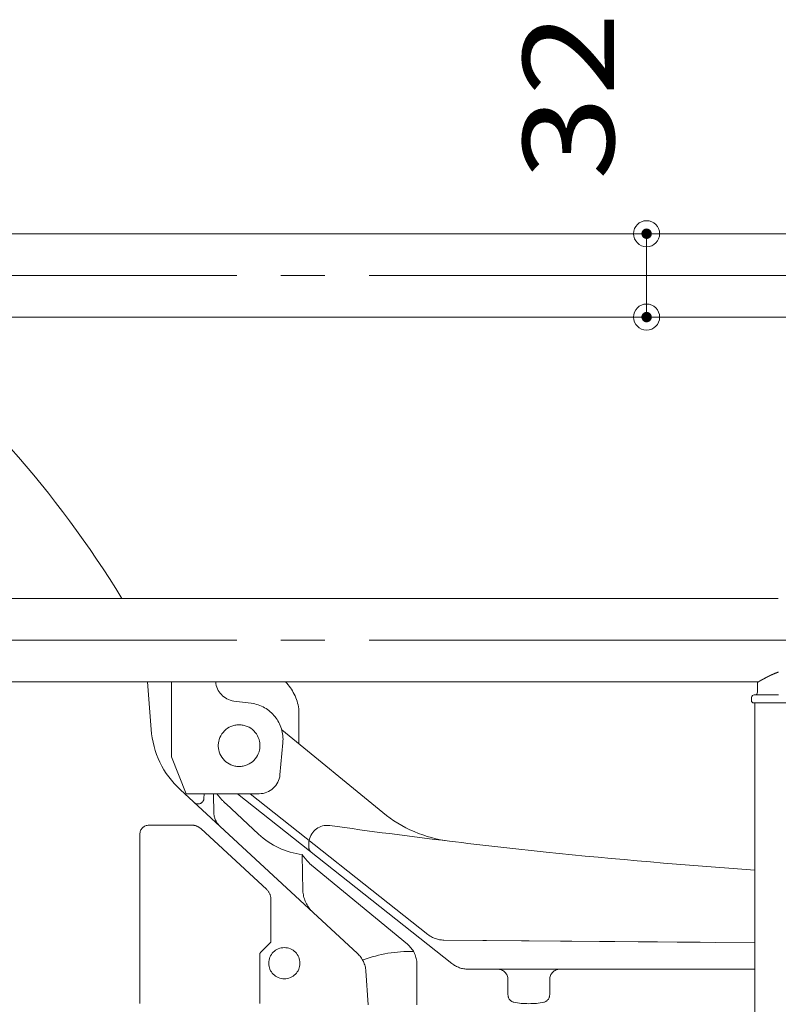
# Model space of a CAD drawing. Units: millimetres. Extents: x -2000 to 1999, y -1385 to 1385.
# Drawn here: x -1639 to -1348, y -892 to -514 of the extents above; entities that cross this region are included whole.
import ezdxf

# ---------------------------------------------------------------- set-up
doc = ezdxf.new("R2010")
doc.units = ezdxf.units.MM
doc.header["$LTSCALE"] = 10
doc.linetypes.add('JWW_CENTERX2', pattern=[27.093333, 22.013333, -1.693333, 1.693333, -1.693333])
doc.linetypes.add('JWW_PHANTOMX2', pattern=[27.093333, 20.32, -1.693333, 0.846667, -1.693333, 0.846667, -1.693333])
doc.layers.add('CENTER', color=7, linetype='Continuous')
doc.layers.add('一般寸法', color=7, linetype='Continuous')
doc.styles.add('ＭＳ ゴシック', font='txt', dxfattribs={"height": 1})

# ---------------------------------------------------------------- blocks, each defined once
blk = doc.blocks.new('_ORIGIN_0-7_')
at = {"layer": '一般寸法', "color": 1, "linetype": 'Continuous', "lineweight": 5}
blk.add_line((0, 0), (-1, 0), dxfattribs=at)
blk.add_circle((0, 0), 0.5, dxfattribs=at)

msp = doc.modelspace()

# ---------------------------------------------------------------- linework, layer by layer
at = {"color": 4, "linetype": 'Continuous', "lineweight": 5}
for p, q in [((-1740.96, -596.36), (-1130.96, -596.36)), ((-1740.96, -628.36), (-1130.96, -628.36)), ((-1740.96, -736.36), (-1348.21, -736.36)), ((-1348.2, -736.36), (-1348.21, -736.36)), ((-1348.21, -736.36), (-1348.21, -736.36)), ((-1348.21, -736.36), (-1348.21, -736.36)), ((-1348.19, -736.36), (-1348.2, -736.36)), ((-1348.2, -736.36), (-1348.2, -736.36)), ((-1348.2, -736.36), (-1348.2, -736.36)), ((-1348.2, -736.36), (-1348.2, -736.36)), ((-1348.18, -736.36), (-1348.19, -736.36)), ((-1348.19, -736.36), (-1348.19, -736.36)), ((-1348.17, -736.36), (-1348.18, -736.36)), ((-1348.18, -736.36), (-1348.18, -736.36)), ((-1348.16, -736.37), (-1348.17, -736.36)), ((-1348.15, -736.37), (-1348.16, -736.37)), ((-1348.14, -736.37), (-1348.15, -736.37)), ((-1348.15, -736.37), (-1348.15, -736.37)), ((-1348.13, -736.37), (-1348.14, -736.37)), ((-1348.12, -736.37), (-1348.13, -736.37)), ((-1348.1, -736.38), (-1348.12, -736.37)), ((-1348.09, -736.38), (-1348.1, -736.38)), ((-1348.08, -736.38), (-1348.09, -736.38)), ((-1348.07, -736.38), (-1348.08, -736.38)), ((-1348.05, -736.39), (-1348.07, -736.38)), ((-1348.04, -736.39), (-1348.05, -736.39)), ((-1348.02, -736.39), (-1348.04, -736.39)), ((-1348.01, -736.39), (-1348.02, -736.39)), ((-1347.99, -736.4), (-1348.01, -736.39)), ((-1347.97, -736.4), (-1347.99, -736.4)), ((-1347.96, -736.4), (-1347.97, -736.4)), ((-1353.44, -767.14), (-1353.4, -767.12)), ((-1353.4, -767.12), (-1353.37, -767.1)), ((-1353.37, -767.1), (-1353.33, -767.08)), ((-1353.33, -767.08), (-1353.29, -767.06)), ((-1353.29, -767.06), (-1353.25, -767.04)), ((-1353.25, -767.04), (-1353.21, -767.02)), ((-1353.21, -767.02), (-1353.17, -767)), ((-1353.17, -767), (-1353.13, -766.97)), ((-1353.13, -766.97), (-1353.09, -766.95)), ((-1353.09, -766.95), (-1353.05, -766.93)), ((-1353.05, -766.93), (-1353.01, -766.91)), ((-1353.01, -766.91), (-1352.97, -766.89)), ((-1352.97, -766.89), (-1352.92, -766.87)), ((-1352.92, -766.87), (-1352.88, -766.84)), ((-1352.88, -766.84), (-1352.84, -766.82)), ((-1352.84, -766.82), (-1352.8, -766.8)), ((-1352.8, -766.8), (-1352.76, -766.78)), ((-1352.76, -766.78), (-1352.71, -766.75)), ((-1352.71, -766.75), (-1352.67, -766.73)), ((-1352.67, -766.73), (-1352.63, -766.71)), ((-1352.63, -766.71), (-1352.58, -766.69)), ((-1352.58, -766.69), (-1352.54, -766.66)), ((-1352.54, -766.66), (-1352.49, -766.64)), ((-1352.49, -766.64), (-1352.45, -766.62)), ((-1352.45, -766.62), (-1352.41, -766.59)), ((-1352.41, -766.59), (-1352.36, -766.57)), ((-1352.36, -766.57), (-1352.32, -766.55)), ((-1352.32, -766.55), (-1352.27, -766.52)), ((-1352.27, -766.52), (-1352.22, -766.5)), ((-1352.22, -766.5), (-1352.18, -766.48)), ((-1352.18, -766.48), (-1352.13, -766.45)), ((-1352.13, -766.45), (-1352.09, -766.43)), ((-1352.09, -766.43), (-1352.04, -766.41)), ((-1352.04, -766.41), (-1351.99, -766.38)), ((-1351.99, -766.38), (-1351.94, -766.36)), ((-1351.94, -766.36), (-1351.9, -766.34)), ((-1351.9, -766.34), (-1351.85, -766.31)), ((-1351.85, -766.31), (-1351.8, -766.29)), ((-1351.8, -766.29), (-1351.75, -766.26)), ((-1351.75, -766.26), (-1351.71, -766.24)), ((-1351.71, -766.24), (-1351.66, -766.21)), ((-1351.66, -766.21), (-1351.61, -766.19)), ((-1351.61, -766.19), (-1351.56, -766.17)), ((-1351.56, -766.17), (-1351.51, -766.14)), ((-1351.51, -766.14), (-1351.46, -766.12)), ((-1351.46, -766.12), (-1351.41, -766.09)), ((-1351.41, -766.09), (-1351.36, -766.07)), ((-1351.36, -766.07), (-1351.31, -766.04)), ((-1351.31, -766.04), (-1351.26, -766.02)), ((-1351.26, -766.02), (-1351.21, -765.99)), ((-1351.21, -765.99), (-1351.16, -765.97)), ((-1351.16, -765.97), (-1351.11, -765.95)), ((-1351.11, -765.95), (-1351.06, -765.92)), ((-1351.06, -765.92), (-1351.01, -765.9)), ((-1351.01, -765.9), (-1350.95, -765.87)), ((-1350.95, -765.87), (-1350.9, -765.85)), ((-1350.9, -765.85), (-1350.85, -765.82)), ((-1350.85, -765.82), (-1350.8, -765.8)), ((-1350.8, -765.8), (-1350.74, -765.77)), ((-1350.74, -765.77), (-1350.69, -765.75)), ((-1350.69, -765.75), (-1350.64, -765.72)), ((-1350.64, -765.72), (-1350.58, -765.7)), ((-1350.58, -765.7), (-1350.53, -765.67)), ((-1350.53, -765.67), (-1350.48, -765.65)), ((-1350.48, -765.65), (-1350.42, -765.62)), ((-1350.42, -765.62), (-1350.37, -765.6)), ((-1350.37, -765.6), (-1350.32, -765.57)), ((-1350.32, -765.57), (-1350.26, -765.55)), ((-1350.26, -765.55), (-1350.21, -765.52)), ((-1350.21, -765.52), (-1350.15, -765.5)), ((-1350.15, -765.5), (-1350.1, -765.48)), ((-1350.1, -765.48), (-1350.04, -765.45)), ((-1350.04, -765.45), (-1349.98, -765.43)), ((-1349.98, -765.43), (-1349.93, -765.4)), ((-1349.93, -765.4), (-1349.87, -765.38)), ((-1349.87, -765.38), (-1349.82, -765.35)), ((-1349.82, -765.35), (-1349.76, -765.33)), ((-1349.76, -765.33), (-1349.7, -765.3)), ((-1349.7, -765.3), (-1349.65, -765.28)), ((-1349.65, -765.28), (-1349.59, -765.25)), ((-1349.59, -765.25), (-1349.53, -765.23)), ((-1349.53, -765.23), (-1349.47, -765.21)), ((-1349.47, -765.21), (-1349.42, -765.18)), ((-1349.42, -765.18), (-1349.36, -765.16)), ((-1349.36, -765.16), (-1349.3, -765.13)), ((-1349.3, -765.13), (-1349.24, -765.11)), ((-1349.24, -765.11), (-1349.18, -765.09)), ((-1349.18, -765.09), (-1349.12, -765.06)), ((-1349.12, -765.06), (-1349.07, -765.04)), ((-1349.07, -765.04), (-1349.01, -765.01)), ((-1349.01, -765.01), (-1348.95, -764.99)), ((-1348.95, -764.99), (-1348.89, -764.97)), ((-1348.89, -764.97), (-1348.83, -764.94)), ((-1348.83, -764.94), (-1348.77, -764.92)), ((-1348.77, -764.92), (-1348.71, -764.9)), ((-1348.71, -764.9), (-1348.65, -764.87)), ((-1348.65, -764.87), (-1348.59, -764.85)), ((-1348.59, -764.85), (-1348.53, -764.82)), ((-1348.53, -764.82), (-1348.46, -764.8)), ((-1348.46, -764.8), (-1348.4, -764.78)), ((-1348.4, -764.78), (-1348.34, -764.76)), ((-1348.34, -764.76), (-1348.28, -764.73)), ((-1348.28, -764.73), (-1348.22, -764.71)), ((-1348.22, -764.71), (-1348.16, -764.69)), ((-1348.16, -764.69), (-1348.09, -764.66)), ((-1348.09, -764.66), (-1348.03, -764.64)), ((-1348.03, -764.64), (-1347.97, -764.62)), ((-1347.97, -764.62), (-1347.91, -764.6)), ((-1740.96, -768.36), (-1355.6, -768.36)), ((-1355.95, -772.36), (-1355.95, -768.86)), ((-1355.94, -768.76), (-1355.92, -768.69)), ((-1355.94, -768.84), (-1355.94, -768.76)), ((-1355.92, -768.69), (-1355.89, -768.62)), ((-1355.89, -768.62), (-1355.85, -768.56)), ((-1355.85, -768.56), (-1355.81, -768.51)), ((-1355.81, -768.51), (-1355.78, -768.48)), ((-1355.78, -768.48), (-1355.76, -768.46)), ((-1355.76, -768.46), (-1355.74, -768.45)), ((-1355.74, -768.45), (-1355.73, -768.44)), ((-1355.73, -768.44), (-1355.72, -768.43)), ((-1355.72, -768.43), (-1355.72, -768.43)), ((-1355.72, -768.43), (-1355.71, -768.43)), ((-1355.71, -768.43), (-1355.71, -768.42)), ((-1355.71, -768.42), (-1355.7, -768.42)), ((-1355.7, -768.42), (-1355.69, -768.41)), ((-1355.69, -768.41), (-1355.69, -768.41)), ((-1355.69, -768.41), (-1355.68, -768.41)), ((-1355.68, -768.41), (-1355.68, -768.4)), ((-1355.68, -768.4), (-1355.67, -768.4)), ((-1355.67, -768.4), (-1355.66, -768.39)), ((-1355.66, -768.39), (-1355.65, -768.38)), ((-1355.66, -768.39), (-1355.66, -768.39)), ((-1355.65, -768.38), (-1355.64, -768.38)), ((-1355.64, -768.38), (-1355.63, -768.38)), ((-1355.63, -768.38), (-1355.62, -768.37)), ((-1355.62, -768.37), (-1355.62, -768.36)), ((-1355.62, -768.36), (-1355.61, -768.36)), ((-1355.61, -768.36), (-1355.6, -768.35)), ((-1355.6, -768.35), (-1355.59, -768.35)), ((-1355.59, -768.35), (-1355.58, -768.34)), ((-1355.58, -768.34), (-1355.57, -768.34)), ((-1355.57, -768.34), (-1355.56, -768.33)), ((-1355.56, -768.33), (-1355.55, -768.32)), ((-1355.55, -768.32), (-1355.53, -768.32)), ((-1355.53, -768.32), (-1355.52, -768.31)), ((-1355.52, -768.31), (-1355.51, -768.3)), ((-1355.51, -768.3), (-1355.5, -768.29)), ((-1355.5, -768.29), (-1355.49, -768.29)), ((-1355.49, -768.29), (-1355.47, -768.28)), ((-1355.47, -768.28), (-1355.46, -768.27)), ((-1355.46, -768.27), (-1355.45, -768.26)), ((-1355.45, -768.26), (-1355.43, -768.25)), ((-1355.43, -768.25), (-1355.42, -768.25)), ((-1355.42, -768.25), (-1355.4, -768.24)), ((-1355.4, -768.24), (-1355.39, -768.23)), ((-1355.39, -768.23), (-1355.37, -768.22)), ((-1355.37, -768.22), (-1355.36, -768.21)), ((-1355.36, -768.21), (-1355.34, -768.2)), ((-1355.34, -768.2), (-1355.32, -768.19)), ((-1355.32, -768.19), (-1355.31, -768.18)), ((-1355.31, -768.18), (-1355.29, -768.17)), ((-1355.29, -768.17), (-1355.27, -768.16)), ((-1355.27, -768.16), (-1355.25, -768.15)), ((-1355.25, -768.15), (-1355.24, -768.14)), ((-1355.24, -768.14), (-1355.22, -768.13)), ((-1355.22, -768.13), (-1355.2, -768.12)), ((-1355.2, -768.12), (-1355.18, -768.11)), ((-1355.18, -768.11), (-1355.16, -768.09)), ((-1355.16, -768.09), (-1355.14, -768.08)), ((-1355.14, -768.08), (-1355.12, -768.07)), ((-1355.12, -768.07), (-1355.1, -768.06)), ((-1355.1, -768.06), (-1355.08, -768.05)), ((-1355.08, -768.05), (-1355.06, -768.04)), ((-1355.06, -768.04), (-1355.03, -768.02)), ((-1355.03, -768.02), (-1355.01, -768.01)), ((-1355.01, -768.01), (-1354.99, -768)), ((-1354.99, -768), (-1354.97, -767.98)), ((-1354.97, -767.98), (-1354.95, -767.97)), ((-1354.95, -767.97), (-1354.92, -767.96)), ((-1354.92, -767.96), (-1354.9, -767.94)), ((-1354.9, -767.94), (-1354.87, -767.93)), ((-1354.87, -767.93), (-1354.85, -767.92)), ((-1354.85, -767.92), (-1354.83, -767.9)), ((-1354.83, -767.9), (-1354.8, -767.89)), ((-1354.8, -767.89), (-1354.78, -767.88)), ((-1354.78, -767.88), (-1354.75, -767.86)), ((-1354.75, -767.86), (-1354.73, -767.85)), ((-1354.73, -767.85), (-1354.7, -767.83)), ((-1354.7, -767.83), (-1354.67, -767.82)), ((-1354.67, -767.82), (-1354.65, -767.8)), ((-1354.65, -767.8), (-1354.62, -767.79)), ((-1354.62, -767.79), (-1354.59, -767.77)), ((-1354.59, -767.77), (-1354.56, -767.76)), ((-1354.56, -767.76), (-1354.54, -767.74)), ((-1354.54, -767.74), (-1354.51, -767.72)), ((-1354.51, -767.72), (-1354.48, -767.71)), ((-1354.48, -767.71), (-1354.45, -767.69)), ((-1354.45, -767.69), (-1354.42, -767.68)), ((-1354.42, -767.68), (-1354.39, -767.66)), ((-1354.39, -767.66), (-1354.36, -767.64)), ((-1354.36, -767.64), (-1354.33, -767.63)), ((-1354.33, -767.63), (-1354.3, -767.61)), ((-1354.3, -767.61), (-1354.27, -767.59)), ((-1354.27, -767.59), (-1354.24, -767.58)), ((-1354.24, -767.58), (-1354.21, -767.56)), ((-1354.21, -767.56), (-1354.18, -767.54)), ((-1354.18, -767.54), (-1354.14, -767.52)), ((-1354.14, -767.52), (-1354.11, -767.51)), ((-1354.11, -767.51), (-1354.08, -767.49)), ((-1354.08, -767.49), (-1354.05, -767.47)), ((-1354.05, -767.47), (-1354.01, -767.45)), ((-1354.01, -767.45), (-1353.98, -767.43)), ((-1353.98, -767.43), (-1353.95, -767.41)), ((-1353.95, -767.41), (-1353.91, -767.4)), ((-1353.91, -767.4), (-1353.88, -767.38)), ((-1353.88, -767.38), (-1353.84, -767.36)), ((-1353.84, -767.36), (-1353.81, -767.34)), ((-1353.81, -767.34), (-1353.77, -767.32)), ((-1353.77, -767.32), (-1353.74, -767.3)), ((-1353.74, -767.3), (-1353.7, -767.28)), ((-1353.7, -767.28), (-1353.67, -767.26)), ((-1353.67, -767.26), (-1353.63, -767.24)), ((-1353.63, -767.24), (-1353.59, -767.22)), ((-1353.59, -767.22), (-1353.56, -767.2)), ((-1353.56, -767.2), (-1353.52, -767.18)), ((-1353.52, -767.18), (-1353.48, -767.16)), ((-1353.48, -767.16), (-1353.44, -767.14)), ((-1358.2, -775.86), (-1358.2, -774.36)), ((-1357.18, -773.36), (-1357.19, -773.36)), ((-1357.19, -773.36), (-1357.19, -773.36)), ((-1357.19, -773.36), (-1357.19, -773.36)), ((-1357.19, -773.36), (-1357.19, -773.36)), ((-1357.19, -773.36), (-1357.19, -773.36)), ((-1357.19, -773.36), (-1357.19, -773.36)), ((-1357.17, -773.36), (-1357.18, -773.36)), ((-1357.18, -773.36), (-1357.18, -773.36)), ((-1357.18, -773.36), (-1357.18, -773.36)), ((-1357.18, -773.36), (-1357.18, -773.36)), ((-1357.16, -773.36), (-1357.17, -773.36)), ((-1357.17, -773.36), (-1357.17, -773.36)), ((-1357.15, -773.36), (-1357.16, -773.36)), ((-1357.16, -773.36), (-1357.16, -773.36)), ((-1357.14, -773.36), (-1357.15, -773.36)), ((-1357.15, -773.36), (-1357.15, -773.36)), ((-1357.13, -773.36), (-1357.14, -773.36)), ((-1357.12, -773.36), (-1357.13, -773.36)), ((-1357.11, -773.36), (-1357.12, -773.36)), ((-1357.1, -773.36), (-1357.11, -773.36)), ((-1357.09, -773.36), (-1357.1, -773.36)), ((-1357.08, -773.36), (-1357.09, -773.36)), ((-1357.07, -773.36), (-1357.08, -773.36)), ((-1357.05, -773.36), (-1357.07, -773.36)), ((-1357.04, -773.36), (-1357.05, -773.36)), ((-1357.03, -773.36), (-1357.04, -773.36)), ((-1357.01, -773.36), (-1357.03, -773.36)), ((-1357, -773.36), (-1357.01, -773.36)), ((-1356.98, -773.36), (-1357, -773.36)), ((-1356.96, -773.36), (-1356.98, -773.36)), ((-1356.95, -773.36), (-1356.96, -773.36)), ((-1356.93, -773.36), (-1356.95, -773.36)), ((-1356.91, -773.36), (-1356.93, -773.36)), ((-1356.89, -773.36), (-1356.91, -773.36)), ((-1356.87, -773.36), (-1356.89, -773.36)), ((-1356.85, -773.36), (-1356.87, -773.36)), ((-1356.83, -773.36), (-1356.85, -773.36)), ((-1356.81, -773.36), (-1356.83, -773.36)), ((-1356.79, -773.36), (-1356.81, -773.36)), ((-1356.77, -773.36), (-1356.79, -773.36)), ((-1356.75, -773.36), (-1356.77, -773.36)), ((-1356.72, -773.36), (-1356.75, -773.36)), ((-1356.7, -773.36), (-1356.72, -773.36)), ((-1356.68, -773.36), (-1356.7, -773.36)), ((-1356.65, -773.36), (-1356.68, -773.36)), ((-1356.63, -773.36), (-1356.65, -773.36)), ((-1356.6, -773.36), (-1356.63, -773.36)), ((-1356.57, -773.36), (-1356.6, -773.36)), ((-1356.55, -773.36), (-1356.57, -773.36)), ((-1356.52, -773.36), (-1356.55, -773.36)), ((-1356.49, -773.36), (-1356.52, -773.36)), ((-1356.46, -773.36), (-1356.49, -773.36)), ((-1356.43, -773.36), (-1356.46, -773.36)), ((-1356.4, -773.36), (-1356.43, -773.36)), ((-1356.37, -773.36), (-1356.4, -773.36)), ((-1356.34, -773.36), (-1356.37, -773.36)), ((-1356.31, -773.36), (-1356.34, -773.36)), ((-1356.28, -773.36), (-1356.31, -773.36)), ((-1356.24, -773.36), (-1356.28, -773.36)), ((-1356.21, -773.36), (-1356.24, -773.36)), ((-1356.18, -773.36), (-1356.21, -773.36)), ((-1356.14, -773.36), (-1356.18, -773.36)), ((-1356.11, -773.36), (-1356.14, -773.36)), ((-1356.07, -773.36), (-1356.11, -773.36)), ((-1356.03, -773.36), (-1356.07, -773.36)), ((-1356, -773.36), (-1356.03, -773.36)), ((-1355.96, -773.36), (-1356, -773.36)), ((-1355.92, -773.36), (-1355.96, -773.36)), ((-1355.88, -773.36), (-1355.92, -773.36)), ((-1355.84, -773.36), (-1355.88, -773.36)), ((-1355.8, -773.36), (-1355.84, -773.36)), ((-1355.76, -773.36), (-1355.8, -773.36)), ((-1355.72, -773.36), (-1355.76, -773.36)), ((-1355.68, -773.36), (-1355.72, -773.36)), ((-1355.64, -773.36), (-1355.68, -773.36)), ((-1355.59, -773.36), (-1355.64, -773.36)), ((-1355.55, -773.36), (-1355.59, -773.36)), ((-1355.51, -773.36), (-1355.55, -773.36)), ((-1355.46, -773.36), (-1355.51, -773.36)), ((-1355.42, -773.36), (-1355.46, -773.36)), ((-1355.37, -773.36), (-1355.42, -773.36)), ((-1355.32, -773.36), (-1355.37, -773.36)), ((-1355.28, -773.36), (-1355.32, -773.36)), ((-1355.23, -773.36), (-1355.28, -773.36)), ((-1355.18, -773.36), (-1355.23, -773.36)), ((-1355.13, -773.36), (-1355.18, -773.36)), ((-1355.08, -773.36), (-1355.13, -773.36)), ((-1355.03, -773.36), (-1355.08, -773.36)), ((-1354.98, -773.36), (-1355.03, -773.36)), ((-1354.93, -773.36), (-1354.98, -773.36)), ((-1354.88, -773.36), (-1354.93, -773.36)), ((-1354.83, -773.36), (-1354.88, -773.36)), ((-1354.77, -773.36), (-1354.83, -773.36)), ((-1354.72, -773.36), (-1354.77, -773.36)), ((-1354.67, -773.36), (-1354.72, -773.36)), ((-1354.61, -773.36), (-1354.67, -773.36)), ((-1354.56, -773.36), (-1354.61, -773.36)), ((-1354.5, -773.36), (-1354.56, -773.36)), ((-1354.44, -773.36), (-1354.5, -773.36)), ((-1354.39, -773.36), (-1354.44, -773.36)), ((-1354.33, -773.36), (-1354.39, -773.36)), ((-1354.27, -773.36), (-1354.33, -773.36)), ((-1354.21, -773.36), (-1354.27, -773.36)), ((-1354.15, -773.36), (-1354.21, -773.36)), ((-1354.09, -773.36), (-1354.15, -773.36)), ((-1354.03, -773.36), (-1354.09, -773.36)), ((-1353.97, -773.36), (-1354.03, -773.36)), ((-1353.91, -773.36), (-1353.97, -773.36)), ((-1353.84, -773.36), (-1353.91, -773.36)), ((-1353.78, -773.36), (-1353.84, -773.36)), ((-1353.72, -773.36), (-1353.78, -773.36)), ((-1353.65, -773.36), (-1353.72, -773.36)), ((-1353.59, -773.36), (-1353.65, -773.36)), ((-1353.52, -773.36), (-1353.59, -773.36)), ((-1353.46, -773.36), (-1353.52, -773.36)), ((-1353.39, -773.36), (-1353.46, -773.36)), ((-1353.32, -773.36), (-1353.39, -773.36)), ((-1353.25, -773.36), (-1353.32, -773.36)), ((-1353.19, -773.36), (-1353.25, -773.36)), ((-1353.12, -773.36), (-1353.19, -773.36)), ((-1353.05, -773.36), (-1353.12, -773.36)), ((-1352.98, -773.36), (-1353.05, -773.36)), ((-1352.91, -773.36), (-1352.98, -773.36)), ((-1352.83, -773.36), (-1352.91, -773.36)), ((-1352.76, -773.36), (-1352.83, -773.36)), ((-1352.69, -773.36), (-1352.76, -773.36)), ((-1352.62, -773.36), (-1352.69, -773.36)), ((-1352.54, -773.36), (-1352.62, -773.36)), ((-1352.47, -773.36), (-1352.54, -773.36)), ((-1352.39, -773.36), (-1352.47, -773.36)), ((-1352.32, -773.36), (-1352.39, -773.36)), ((-1352.24, -773.36), (-1352.32, -773.36)), ((-1352.16, -773.36), (-1352.24, -773.36)), ((-1352.09, -773.36), (-1352.16, -773.36)), ((-1352.01, -773.36), (-1352.09, -773.36)), ((-1351.93, -773.36), (-1352.01, -773.36)), ((-1351.85, -773.36), (-1351.93, -773.36)), ((-1351.77, -773.36), (-1351.85, -773.36)), ((-1351.69, -773.36), (-1351.77, -773.36)), ((-1351.61, -773.36), (-1351.69, -773.36)), ((-1351.53, -773.36), (-1351.61, -773.36)), ((-1351.45, -773.36), (-1351.53, -773.36)), ((-1351.36, -773.36), (-1351.45, -773.36)), ((-1351.28, -773.36), (-1351.36, -773.36)), ((-1351.2, -773.36), (-1351.28, -773.36)), ((-1351.11, -773.36), (-1351.2, -773.36)), ((-1351.03, -773.36), (-1351.11, -773.36)), ((-1350.94, -773.36), (-1351.03, -773.36)), ((-1350.85, -773.36), (-1350.94, -773.36)), ((-1350.77, -773.36), (-1350.85, -773.36)), ((-1350.68, -773.36), (-1350.77, -773.36)), ((-1350.59, -773.36), (-1350.68, -773.36)), ((-1350.5, -773.36), (-1350.59, -773.36)), ((-1350.41, -773.36), (-1350.5, -773.36)), ((-1350.32, -773.36), (-1350.41, -773.36)), ((-1350.23, -773.36), (-1350.32, -773.36)), ((-1350.14, -773.36), (-1350.23, -773.36)), ((-1350.05, -773.36), (-1350.14, -773.36)), ((-1349.96, -773.36), (-1350.05, -773.36)), ((-1349.87, -773.36), (-1349.96, -773.36)), ((-1349.78, -773.36), (-1349.87, -773.36)), ((-1349.68, -773.36), (-1349.78, -773.36)), ((-1349.59, -773.36), (-1349.68, -773.36)), ((-1349.49, -773.36), (-1349.59, -773.36)), ((-1349.4, -773.36), (-1349.49, -773.36)), ((-1349.3, -773.36), (-1349.4, -773.36)), ((-1349.21, -773.36), (-1349.3, -773.36)), ((-1349.11, -773.36), (-1349.21, -773.36)), ((-1349.01, -773.36), (-1349.11, -773.36)), ((-1348.91, -773.36), (-1349.01, -773.36)), ((-1348.82, -773.36), (-1348.91, -773.36)), ((-1348.72, -773.36), (-1348.82, -773.36)), ((-1348.62, -773.36), (-1348.72, -773.36)), ((-1348.52, -773.36), (-1348.62, -773.36)), ((-1348.42, -773.36), (-1348.52, -773.36)), ((-1348.32, -773.36), (-1348.42, -773.36)), ((-1348.21, -773.36), (-1348.32, -773.36)), ((-1348.11, -773.36), (-1348.21, -773.36)), ((-1348.01, -773.36), (-1348.11, -773.36)), ((-1347.91, -773.36), (-1348.01, -773.36)), ((-1357.7, -776.36), (-1352.19, -776.36)), ((-1356.96, -776.36), (-1356.96, -1292.36)), ((-1352.19, -776.36), (-1347.96, -776.36)), ((-1347.96, -776.36), (-1344.85, -776.36))]:
    msp.add_line(p, q, dxfattribs=at)
for centre, radius, start, end in [((-1357.2, -774.36), 1, 90.0589, 180.063), ((-1356.95, -772.36), 1, 270, 0), ((-1357.7, -775.86), 0.5, 179.6702, 269.928)]:
    msp.add_arc(centre, radius, start, end, dxfattribs=at)
at = {"layer": 'CENTER', "color": 1, "linetype": 'JWW_CENTERX2', "lineweight": 9}
for p, q in [((-1775.96, -612.36), (-1130.96, -612.36)), ((-1775.96, -752.36), (-1130.96, -752.36))]:
    msp.add_line(p, q, dxfattribs=at)
at = {"layer": 'CENTER', "color": 1, "linetype": 'JWW_PHANTOMX2', "lineweight": 5}
for p, q in [((-1590.04, -768.36), (-1588.68, -786.62)), ((-1580.91, -768.36), (-1580.91, -797.11)), ((-1550.27, -776.58), (-1556.93, -775.72)), ((-1531.96, -778.66), (-1531.96, -792.2)), ((-1538.56, -786.79), (-1499.79, -818.55)), ((-1538.13, -791.73), (-1539.24, -804.04)), ((-1575.21, -811.31), (-1580.91, -797.11)), ((-1509.45, -872.67), (-1577.54, -809.72)), ((-1575.21, -811.31), (-1547.21, -811.31)), ((-1568.4, -813.18), (-1568.32, -811.31)), ((-1564.6, -818.92), (-1564.8, -811.31)), ((-1555.52, -811.31), (-1473.25, -876.47)), ((-1550.69, -811.31), (-1482.49, -865.32)), ((-1559.92, -815.23), (-1547.43, -826.85)), ((-1589.51, -823.36), (-1573.05, -823.36)), ((-1593.01, -891.86), (-1593.01, -826.86)), ((-1544.32, -848.12), (-1569.66, -824.69)), ((-1528.12, -832.05), (-1528.12, -829.6)), ((-1530.45, -848.56), (-1530.71, -834.69)), ((-1527.14, -838.76), (-1490.31, -869.09)), ((-1542.71, -867.87), (-1542.71, -851.79)), ((-1543.01, -868.57), (-1546.72, -872.29)), ((-1476.36, -867.48), (-1377.96, -868.3)), ((-1356.96, -868.47), (-1476.36, -867.48)), ((-1547.01, -891.86), (-1547.01, -872.99)), ((-1486.68, -876.35), (-1486.69, -876.11)), ((-1486.68, -892.36), (-1486.68, -876.35)), ((-1506.27, -879.32), (-1505.36, -892.36)), ((-1467.04, -878.63), (-1356.96, -878.63)), ((-1451.72, -882.63), (-1451.72, -888.46)), ((-1435.72, -882.63), (-1435.72, -888.46))]:
    msp.add_line(p, q, dxfattribs=at)
for centre, radius, start, end in [((-1953.19, -953.03), 414.44, 31.5211, 51.3515), ((-1555.91, -767.78), 8, 184.1106, 262.614), ((-1551.66, -782.07), 20, 9.8212, 43.2975), ((-1552.07, -790.47), 14, 354.8055, 82.614), ((-1554.92, -792.83), 8, 0, 180), ((-1553.78, -784.02), 35, 184.2641, 227.2418), ((-1554.92, -792.83), 8, 180, 0), ((-1547.21, -803.31), 8, 270, 354.8055), ((-1539.49, -793.26), 30, 217.0078, 227.0826), ((-1570.7, -812.89), 2.32, 226.4332, 352.6183), ((-1556.77, -818.24), 7.86, 184.9584, 223.7184), ((-1468.11, -779.87), 50, 230.6788, 263.096), ((-1589.51, -826.86), 3.5, 90, 180), ((-1573.05, -828.36), 5, 47.2431, 90), ((-1521.12, -830.45), 7, 82.032, 170.2583), ((-1173.6, 1652.35), 2500, 262.03217, 263.09595), ((-1526.76, -804.53), 30.42, 227.1951, 262.5328), ((-1527.92, -829.6), 0.2, 51.6245, 180), ((-1173.6, 1652.35), 2500, 263.09595, 263.9502), ((-1498.84, -810.27), 40.15, 217.4556, 225.1887), ((-1526.12, -832.05), 2, 180, 231.6245), ((-1180.47, 1685.3), 2532.06, 264.18237, 266.00314), ((-1547.71, -851.79), 5, 0, 47.2431), ((-1517.75, -847.77), 12.72, 183.5552, 220.8095), ((-1476.28, -857.48), 10, 231.6245, 269.5244), ((-1543.71, -867.87), 1, 315, 0), ((-1496.67, -876.81), 10, 4, 50.5172), ((-1546.01, -872.99), 1, 135, 180), ((-1537.56, -876.36), 6, 0, 180), ((-1516.24, -880.01), 10, 4, 47.2418), ((-1488.94, -924.58), 52.79, 88.998, 110.3517), ((-1537.56, -876.36), 6, 180, 0), ((-1467.04, -868.63), 10, 231.6245, 270), ((-1455.72, -882.63), 4, 0, 90), ((-1431.72, -882.63), 4, 90, 180), ((-1448.72, -888.46), 3, 180, 254.7426), ((-1443.72, -859.48), 32.4, 259.7078, 280.2924), ((-1438.72, -888.46), 3, 285.2576, 0)]:
    msp.add_arc(centre, radius, start, end, dxfattribs=at)
at = {"layer": 'DEFPOINTS', "color": 7, "linetype": 'Continuous', "lineweight": 5, "const_width": 2}
for points in [[(-1397.51, -596.36, 0.414214), (-1398.51, -595.36, 0.414214), (-1399.51, -596.36, 0.414214), (-1398.51, -597.36, 0.414214)], [(-1397.51, -628.36, 0.414214), (-1398.51, -627.36, 0.414214), (-1399.51, -628.36, 0.414214), (-1398.51, -629.36, 0.414214)], [(-1397.51, -628.36, 0.414214), (-1398.51, -627.36, 0.414214), (-1399.51, -628.36, 0.414214), (-1398.51, -629.36, 0.414214)]]:
    msp.add_lwpolyline(points, format="xyb", close=True, dxfattribs=at)
at = {"layer": '一般寸法', "color": 1, "linetype": 'Continuous', "lineweight": 5}
for p, q in [((-1418.51, -596.36), (-1403.51, -596.36)), ((-1398.51, -606.36), (-1398.51, -618.36)), ((-1418.51, -628.36), (-1403.51, -628.36))]:
    msp.add_line(p, q, dxfattribs=at)

# ---------------------------------------------------------------- block references
at = {"layer": '一般寸法', "color": 1, "linetype": 'Continuous', "lineweight": 5, "xscale": 10, "yscale": 10}
for p, rotation in [((-1398.51, -596.36), 90), ((-1398.51, -628.36), 270)]:
    msp.add_blockref('_ORIGIN_0-7_', p, dxfattribs=dict(at, rotation=rotation))

# ---------------------------------------------------------------- texts
at = {"layer": '一般寸法', "color": 2, "linetype": 'Continuous', "lineweight": 5, "style": 'ＭＳ ゴシック', "width": 1.216841}
msp.add_text('32', height=34.976, rotation=90, dxfattribs=at).set_placement((-1411, -575.77))

doc.saveas('drawing.dxf')
